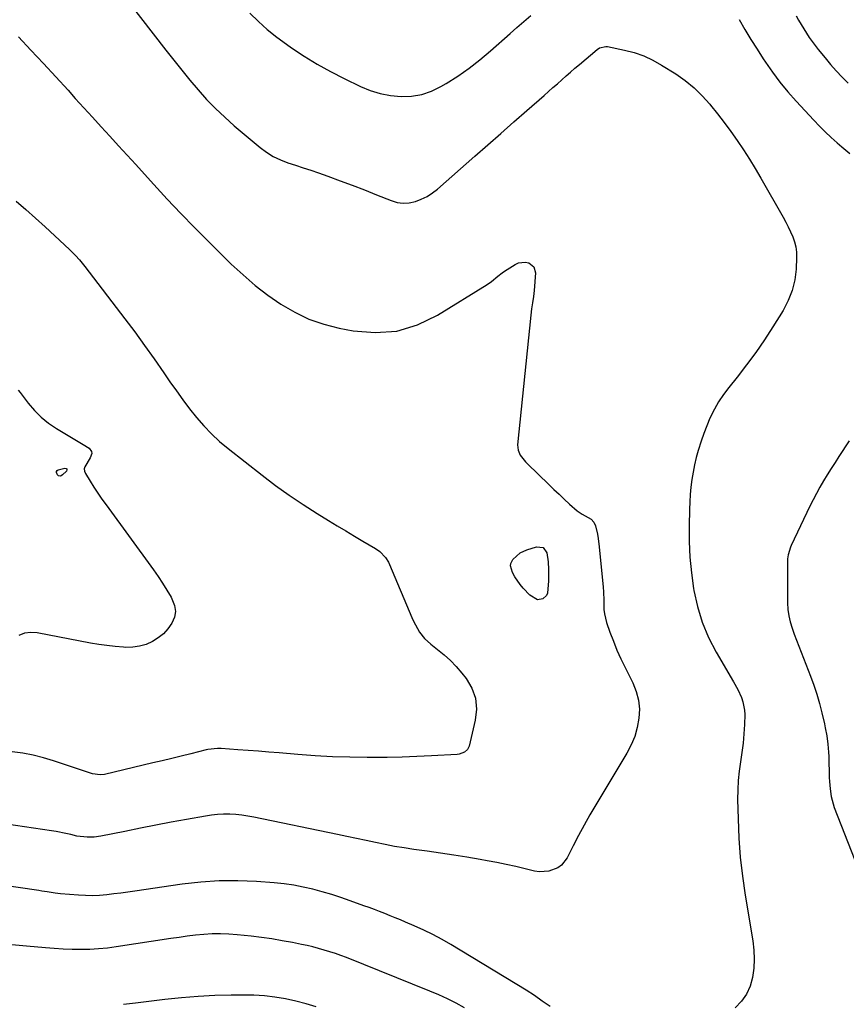
# Model space of a CAD drawing. Units: inches. Extents: x 1895135 to 1900502, y 443114 to 448464.
# Drawn here: x 1897981 to 1898374, y 445673 to 446141 of the extents above; entities that cross this region are included whole.
import ezdxf

# ---------------------------------------------------------------- set-up
doc = ezdxf.new("R2010")
doc.units = ezdxf.units.IN
doc.header["$MEASUREMENT"] = 0
doc.layers.add('7', color=7, linetype='Continuous')
doc.layers.add('8', color=7, linetype='Continuous')

msp = doc.modelspace()

# ---------------------------------------------------------------- linework, layer by layer
at = {"layer": '7', "color": 18}
for points in [[(1898032.79, 446149.93, 1886), (1898050.93, 446126.55, 1886), (1898054.68, 446121.78, 1886), (1898058.47, 446117.05, 1886), (1898062.32, 446112.38, 1886), (1898066.22, 446107.74, 1886), (1898070.26, 446103.23, 1886), (1898074.44, 446098.87, 1886), (1898078.84, 446094.72, 1886), (1898083.38, 446090.71, 1886), (1898095.67, 446080.4, 1886), (1898098.71, 446078.14, 1886), (1898101.9, 446076.14, 1886), (1898105.29, 446074.52, 1886), (1898108.83, 446073.16, 1886), (1898112.47, 446071.98, 1886), (1898116.11, 446070.78, 1886), (1898119.73, 446069.55, 1886), (1898123.35, 446068.29, 1886), (1898127.82, 446066.72, 1886), (1898133.65, 446064.62, 1886), (1898139.46, 446062.47, 1886), (1898145.24, 446060.23, 1886), (1898151, 446057.94, 1886), (1898157.91, 446055.13, 1886), (1898160.77, 446054.31, 1886), (1898163.64, 446053.9, 1886), (1898166.54, 446054.09, 1886), (1898169.46, 446054.7, 1886), (1898172.29, 446055.81, 1886), (1898175, 446057.13, 1886), (1898177.53, 446058.78, 1886), (1898179.94, 446060.64, 1886), (1898197.71, 446076.22, 1886), (1898203.9, 446081.65, 1886), (1898210.09, 446087.08, 1886), (1898216.28, 446092.51, 1886), (1898222.47, 446097.94, 1886), (1898230.66, 446105.13, 1886), (1898232.75, 446106.97, 1886), (1898234.84, 446108.81, 1886), (1898236.92, 446110.67, 1886), (1898238.99, 446112.53, 1886), (1898241.08, 446114.38, 1886), (1898243.17, 446116.22, 1886), (1898245.28, 446118.04, 1886), (1898247.4, 446119.84, 1886), (1898255.79, 446126.92, 1886), (1898256.88, 446127.67, 1886), (1898260.04, 446128.4, 1886), (1898260.7, 446128.32, 1886), (1898268.85, 446126.65, 1886), (1898273.48, 446125.43, 1886), (1898277.98, 446123.9, 1886), (1898282.3, 446121.88, 1886), (1898286.48, 446119.54, 1886), (1898293.16, 446115.32, 1886), (1898297.64, 446112.18, 1886), (1898301.89, 446108.77, 1886), (1898305.79, 446104.97, 1886), (1898309.46, 446100.9, 1886), (1898309.77, 446100.53, 1886), (1898313.06, 446096.41, 1886), (1898316.27, 446092.24, 1886), (1898319.38, 446087.99, 1886), (1898322.42, 446083.68, 1886), (1898325.34, 446079.29, 1886), (1898328.19, 446074.86, 1886), (1898330.93, 446070.36, 1886), (1898333.6, 446065.81, 1886), (1898344.18, 446047.24, 1886), (1898345.43, 446044.98, 1886), (1898346.62, 446042.68, 1886), (1898347.74, 446040.35, 1886), (1898348.8, 446038, 1886), (1898349.66, 446035.59, 1886), (1898350.28, 446033.14, 1886), (1898350.57, 446030.63, 1886), (1898350.63, 446028.08, 1886), (1898350.38, 446022.63, 1886), (1898349.74, 446017.45, 1886), (1898348.59, 446012.42, 1886), (1898346.68, 446007.63, 1886), (1898344.26, 446003, 1886), (1898339.37, 445995.18, 1886), (1898335.37, 445989.04, 1886), (1898331.22, 445983, 1886), (1898326.86, 445977.11, 1886), (1898322.36, 445971.33, 1886), (1898318.39, 445966.41, 1886), (1898315.9, 445963.08, 1886), (1898313.58, 445959.63, 1886), (1898311.54, 445956.02, 1886), (1898309.46, 445951.79, 1886), (1898307.92, 445948.21, 1886), (1898306.49, 445944.59, 1886), (1898305.21, 445940.91, 1886), (1898303.83, 445936.54, 1886), (1898302.91, 445933.11, 1886), (1898302.08, 445929.66, 1886), (1898301.42, 445926.17, 1886), (1898300.85, 445922.66, 1886), (1898300.43, 445919.13, 1886), (1898300.09, 445915.6, 1886), (1898299.88, 445912.05, 1886), (1898299.75, 445908.5, 1886), (1898299.59, 445900.66, 1886), (1898299.64, 445893.2, 1886), (1898299.96, 445885.75, 1886), (1898300.67, 445878.34, 1886), (1898301.65, 445870.94, 1886), (1898301.8, 445870.04, 1886), (1898303.47, 445862.35, 1886), (1898305.7, 445854.87, 1886), (1898308.75, 445847.68, 1886), (1898312.35, 445840.69, 1886), (1898320.62, 445826.63, 1886), (1898322.64, 445822.93, 1886), (1898324.42, 445819.11, 1886), (1898325.12, 445817.14, 1886), (1898325.88, 445813.09, 1886), (1898325.95, 445811.01, 1886), (1898325.8, 445806.34, 1886), (1898325.56, 445801.9, 1886), (1898325.19, 445797.48, 1886), (1898324.64, 445793.08, 1886), (1898323.95, 445788.61, 1886), (1898323.3, 445784.18, 1886), (1898322.83, 445779.73, 1886), (1898322.62, 445775.27, 1886), (1898322.58, 445770.79, 1886), (1898322.78, 445761.52, 1886), (1898323.17, 445752.42, 1886), (1898323.82, 445743.34, 1886), (1898324.87, 445734.3, 1886), (1898326.18, 445725.28, 1886), (1898329.8, 445703.57, 1886), (1898330.3, 445699.23, 1886), (1898330.5, 445694.88, 1886), (1898330.26, 445690.53, 1886), (1898329.72, 445686.19, 1886), (1898328.53, 445682.09, 1886), (1898326.84, 445678.28, 1886), (1898324.39, 445674.91, 1886), (1898321.44, 445671.82, 1886)], [(1898090.77, 446144.24, 1884), (1898094.86, 446140.23, 1884), (1898099.1, 446136.39, 1884), (1898103.56, 446132.8, 1884), (1898108.15, 446129.39, 1884), (1898110.61, 446127.67, 1884), (1898116.64, 446123.68, 1884), (1898122.79, 446119.89, 1884), (1898129.11, 446116.41, 1884), (1898135.56, 446113.14, 1884), (1898143.39, 446109.41, 1884), (1898148.05, 446107.52, 1884), (1898152.8, 446106.03, 1884), (1898157.7, 446105.12, 1884), (1898162.7, 446104.6, 1884), (1898167.66, 446104.82, 1884), (1898172.48, 446105.59, 1884), (1898177.09, 446107.19, 1884), (1898181.56, 446109.34, 1884), (1898184.08, 446110.83, 1884), (1898189.59, 446114.32, 1884), (1898194.96, 446118.02, 1884), (1898200.1, 446122.01, 1884), (1898205.09, 446126.21, 1884), (1898214.46, 446134.56, 1884), (1898217.71, 446137.42, 1884), (1898220.98, 446140.26, 1884), (1898224.28, 446143.06, 1884)], [(1898350.39, 446142.86, 1882), (1898351.6, 446140.79, 1882), (1898354.08, 446136.7, 1882), (1898356.67, 446132.67, 1882), (1898359.46, 446128.78, 1882), (1898360.93, 446126.89, 1882), (1898364.14, 446122.89, 1882), (1898366.75, 446119.78, 1882), (1898369.44, 446116.74, 1882), (1898372.26, 446113.82, 1882), (1898375.16, 446110.97, 1882)], [(1898323.31, 446141.19, 1884), (1898326.08, 446136.44, 1884), (1898328.91, 446131.73, 1884), (1898331.82, 446127.07, 1884), (1898334.8, 446122.45, 1884), (1898335.79, 446120.95, 1884), (1898339.17, 446116.08, 1884), (1898342.71, 446111.33, 1884), (1898346.48, 446106.77, 1884), (1898350.42, 446102.33, 1884), (1898358.79, 446093.35, 1884), (1898361.48, 446090.56, 1884), (1898364.23, 446087.82, 1884), (1898367.06, 446085.17, 1884), (1898369.94, 446082.58, 1884), (1898372.13, 446080.67, 1884), (1898375.88, 446077.58, 1884)], [(1897980.82, 446132.91, 1888), (1897986.77, 446126.62, 1888), (1897992.69, 446120.29, 1888), (1897998.56, 446113.92, 1888), (1898004.41, 446107.53, 1888), (1898007.86, 446103.71, 1888), (1898011.96, 446099.21, 1888), (1898016.06, 446094.7, 1888), (1898020.18, 446090.21, 1888), (1898024.3, 446085.72, 1888), (1898028.42, 446081.24, 1888), (1898032.53, 446076.74, 1888), (1898036.63, 446072.23, 1888), (1898040.71, 446067.71, 1888), (1898045.14, 446062.8, 1888), (1898051.49, 446055.87, 1888), (1898057.93, 446049.03, 1888), (1898064.49, 446042.31, 1888), (1898071.13, 446035.66, 1888), (1898081.98, 446025.01, 1888), (1898087.56, 446019.84, 1888), (1898093.32, 446014.89, 1888), (1898099.37, 446010.29, 1888), (1898105.59, 446005.91, 1888), (1898112.13, 446002.12, 1888), (1898118.89, 445998.88, 1888), (1898125.98, 445996.46, 1888), (1898133.3, 445994.58, 1888), (1898139.84, 445993.3, 1888), (1898150.37, 445992.49, 1888), (1898160.62, 445993.19, 1888), (1898170.45, 445996.17, 1888), (1898180, 446000.67, 1888), (1898203.5, 446015.24, 1888), (1898205.64, 446016.71, 1888), (1898208.62, 446019.25, 1888), (1898210.67, 446020.85, 1888), (1898211.75, 446021.59, 1888), (1898216.83, 446024.87, 1888), (1898218.4, 446025.59, 1888), (1898221.65, 446025.98, 1888), (1898223.34, 446025.64, 1888), (1898225.76, 446023.74, 1888), (1898226.53, 446020.77, 1888), (1898225.93, 446012.53, 1888), (1898225.64, 446009.57, 1888), (1898225.17, 446006.62, 1888), (1898224.68, 446003.68, 1888), (1898224.32, 446000.72, 1888), (1898218.06, 445939.2, 1888), (1898218.24, 445936.61, 1888), (1898219.28, 445934.22, 1888), (1898221.78, 445931.04, 1888), (1898222.73, 445930.07, 1888), (1898232.81, 445920.33, 1888), (1898235.27, 445917.98, 1888), (1898237.74, 445915.65, 1888), (1898240.24, 445913.34, 1888), (1898242.75, 445911.05, 1888), (1898246.35, 445907.8, 1888), (1898248.74, 445906.19, 1888), (1898252.98, 445903.91, 1888), (1898254.31, 445902.49, 1888), (1898255.05, 445900.74, 1888), (1898255.94, 445896.71, 1888), (1898256.3, 445894.71, 1888), (1898256.83, 445890.67, 1888), (1898258.72, 445871.51, 1888), (1898258.89, 445869.4, 1888), (1898259.04, 445865.18, 1888), (1898259.07, 445860.97, 1888), (1898259.28, 445858.9, 1888), (1898260.3, 445854.85, 1888), (1898261.94, 445850.19, 1888), (1898263.54, 445845.91, 1888), (1898265.26, 445841.67, 1888), (1898267.14, 445837.5, 1888), (1898269.14, 445833.38, 1888), (1898272.83, 445826.13, 1888), (1898274.45, 445822.07, 1888), (1898275.55, 445817.93, 1888), (1898275.89, 445813.65, 1888), (1898275.71, 445809.28, 1888), (1898274.86, 445804.94, 1888), (1898273.67, 445800.71, 1888), (1898271.96, 445796.67, 1888), (1898269.92, 445792.74, 1888), (1898255.17, 445768.19, 1888), (1898252.37, 445763.4, 1888), (1898249.64, 445758.58, 1888), (1898247.03, 445753.69, 1888), (1898244.5, 445748.76, 1888), (1898241.65, 445743.06, 1888), (1898238.94, 445739.51, 1888), (1898237.14, 445738.24, 1888), (1898232.88, 445736.63, 1888), (1898228.37, 445736.39, 1888), (1898226.09, 445736.74, 1888), (1898221.69, 445737.82, 1888), (1898217.19, 445738.88, 1888), (1898212.67, 445739.88, 1888), (1898208.14, 445740.79, 1888), (1898203.6, 445741.65, 1888), (1898200.21, 445742.25, 1888), (1898193.96, 445743.32, 1888), (1898187.7, 445744.34, 1888), (1898181.42, 445745.28, 1888), (1898175.14, 445746.16, 1888), (1898168.76, 445747.02, 1888), (1898164.18, 445747.69, 1888), (1898159.61, 445748.44, 1888), (1898155.06, 445749.29, 1888), (1898150.52, 445750.22, 1888), (1898146, 445751.19, 1888), (1898141.47, 445752.16, 1888), (1898136.93, 445753.12, 1888), (1898132.4, 445754.07, 1888), (1898092.77, 445762.35, 1888), (1898089.91, 445762.87, 1888), (1898087.04, 445763.28, 1888), (1898084.15, 445763.54, 1888), (1898081.26, 445763.7, 1888), (1898078.35, 445763.69, 1888), (1898075.46, 445763.56, 1888), (1898072.58, 445763.25, 1888), (1898069.71, 445762.83, 1888), (1898060.75, 445761.22, 1888), (1898053.42, 445759.87, 1888), (1898046.08, 445758.49, 1888), (1898038.76, 445757.06, 1888), (1898031.45, 445755.59, 1888), (1898020.03, 445753.26, 1888), (1898016.78, 445752.81, 1888), (1898013.5, 445752.77, 1888), (1898008.61, 445753.37, 1888), (1898005.67, 445754.03, 1888), (1898003.39, 445754.55, 1888), (1897998.82, 445755.44, 1888), (1897996.51, 445755.81, 1888), (1897953.56, 445762.12, 1888)], [(1897980.78, 445965.18, 1892), (1897981.62, 445964.09, 1892), (1897985.5, 445958.97, 1892), (1897988.45, 445955.52, 1892), (1897991.63, 445952.32, 1892), (1897995.15, 445949.5, 1892), (1897998.9, 445946.94, 1892), (1898009.25, 445940.71, 1892), (1898011.65, 445939.24, 1892), (1898014.4, 445937.51, 1892), (1898015.56, 445935.98, 1892), (1898015.63, 445935.06, 1892), (1898014.92, 445933, 1892), (1898012.32, 445928.76, 1892), (1898012.06, 445927.7, 1892), (1898012.21, 445926.61, 1892), (1898012.63, 445925.51, 1892), (1898014.85, 445921.95, 1892), (1898016.69, 445919.07, 1892), (1898018.56, 445916.22, 1892), (1898020.5, 445913.42, 1892), (1898022.48, 445910.64, 1892), (1898044.95, 445879.82, 1892), (1898047.19, 445876.65, 1892), (1898049.35, 445873.43, 1892), (1898051.4, 445870.13, 1892), (1898053.38, 445866.8, 1892), (1898055.01, 445862.92, 1892), (1898055.43, 445860.08, 1892), (1898054.92, 445857.25, 1892), (1898053.8, 445854.43, 1892), (1898051.9, 445851.82, 1892), (1898049.77, 445849.46, 1892), (1898047.29, 445847.47, 1892), (1898044.57, 445845.73, 1892), (1898041.46, 445844.4, 1892), (1898038.38, 445843.46, 1892), (1898035.18, 445843.04, 1892), (1898031.9, 445842.98, 1892), (1898030.71, 445843.06, 1892), (1898026.79, 445843.38, 1892), (1898022.89, 445843.8, 1892), (1898019, 445844.37, 1892), (1898015.12, 445845.03, 1892), (1897989.69, 445849.87, 1892), (1897986.65, 445850.04, 1892), (1897983.73, 445849.72, 1892), (1897980.98, 445848.67, 1892)], [(1898375.67, 445940.99, 1884), (1898370.76, 445933.61, 1884), (1898368.88, 445930.75, 1884), (1898367.02, 445927.87, 1884), (1898365.21, 445924.96, 1884), (1898363.42, 445922.04, 1884), (1898361.69, 445919.08, 1884), (1898360.02, 445916.1, 1884), (1898358.44, 445913.06, 1884), (1898356.92, 445909.99, 1884), (1898348.04, 445891.35, 1884), (1898347.66, 445890.48, 1884), (1898346.57, 445886.87, 1884), (1898346.34, 445885.01, 1884), (1898346.31, 445884.06, 1884), (1898346.35, 445864.07, 1884), (1898346.52, 445861.03, 1884), (1898346.89, 445858.02, 1884), (1898347.57, 445855.06, 1884), (1898348.46, 445852.15, 1884), (1898349.52, 445849.26, 1884), (1898350.6, 445846.38, 1884), (1898351.69, 445843.51, 1884), (1898352.8, 445840.64, 1884), (1898357.24, 445829.33, 1884), (1898358.82, 445825.02, 1884), (1898360.26, 445820.68, 1884), (1898361.52, 445816.27, 1884), (1898362.64, 445811.82, 1884), (1898363.81, 445806.69, 1884), (1898364.22, 445804.77, 1884), (1898364.95, 445800.92, 1884), (1898365.51, 445797.04, 1884), (1898365.85, 445793.14, 1884), (1898365.93, 445791.18, 1884), (1898366.14, 445781.12, 1884), (1898366.22, 445779.31, 1884), (1898366.51, 445775.71, 1884), (1898367.04, 445772.14, 1884), (1898367.95, 445768.66, 1884), (1898368.55, 445766.96, 1884), (1898386.39, 445721.27, 1884)], [(1897999.94, 445924.41, 1894), (1897999.39, 445924.91, 1894), (1897998.94, 445926.04, 1894), (1897998.99, 445926.52, 1894), (1897999.29, 445926.91, 1894), (1897999.77, 445927.22, 1894), (1898002.88, 445928.08, 1894), (1898003.46, 445927.95, 1894), (1898003.82, 445927.7, 1894), (1898003.86, 445927.26, 1894), (1898003.69, 445926.7, 1894), (1898001.82, 445924.86, 1894), (1898001.09, 445924.45, 1894), (1898000.68, 445924.33, 1894), (1897999.94, 445924.41, 1894)], [(1898233.52, 445672.33, 1886), (1898229.71, 445674.88, 1886), (1898226, 445677.62, 1886), (1898222.13, 445680.13, 1886), (1898186.38, 445701.8, 1886), (1898182.13, 445704.25, 1886), (1898177.83, 445706.58, 1886), (1898173.42, 445708.71, 1886), (1898168.96, 445710.73, 1886), (1898164.84, 445712.49, 1886), (1898162.38, 445713.52, 1886), (1898159.92, 445714.54, 1886), (1898157.44, 445715.53, 1886), (1898154.96, 445716.51, 1886), (1898152.47, 445717.47, 1886), (1898149.98, 445718.42, 1886), (1898147.48, 445719.35, 1886), (1898144.98, 445720.27, 1886), (1898138.5, 445722.63, 1886), (1898134.11, 445724.16, 1886), (1898129.69, 445725.6, 1886), (1898125.22, 445726.9, 1886), (1898120.73, 445728.12, 1886), (1898116.2, 445729.14, 1886), (1898111.64, 445730, 1886), (1898107.05, 445730.63, 1886), (1898102.42, 445731.09, 1886), (1898093.97, 445731.71, 1886), (1898085.11, 445732.07, 1886), (1898076.27, 445732.04, 1886), (1898067.44, 445731.44, 1886), (1898058.63, 445730.46, 1886), (1898036.2, 445727.21, 1886), (1898032.85, 445726.74, 1886), (1898029.5, 445726.29, 1886), (1898026.14, 445725.87, 1886), (1898022.79, 445725.48, 1886), (1898019.42, 445725.19, 1886), (1898016.06, 445725.04, 1886), (1898012.69, 445725.09, 1886), (1898009.32, 445725.28, 1886), (1898000.88, 445725.98, 1886), (1897998.3, 445726.25, 1886), (1897994.45, 445726.83, 1886), (1897991.88, 445727.23, 1886), (1897990.6, 445727.42, 1886), (1897970.8, 445730.39, 1886)], [(1898192.84, 445671.82, 1884), (1898188.83, 445674, 1884), (1898184.76, 445676.07, 1884), (1898180.61, 445677.97, 1884), (1898176.4, 445679.75, 1884), (1898136.65, 445695.6, 1884), (1898134.05, 445696.59, 1884), (1898131.43, 445697.54, 1884), (1898128.79, 445698.41, 1884), (1898126.13, 445699.23, 1884), (1898123.44, 445699.98, 1884), (1898120.75, 445700.69, 1884), (1898118.04, 445701.32, 1884), (1898115.32, 445701.9, 1884), (1898111.05, 445702.76, 1884), (1898106.17, 445703.66, 1884), (1898101.28, 445704.49, 1884), (1898096.37, 445705.18, 1884), (1898091.44, 445705.78, 1884), (1898084.79, 445706.51, 1884), (1898080.84, 445706.82, 1884), (1898076.89, 445706.96, 1884), (1898072.94, 445706.87, 1884), (1898068.98, 445706.62, 1884), (1898065.03, 445706.21, 1884), (1898061.09, 445705.76, 1884), (1898057.15, 445705.24, 1884), (1898053.22, 445704.67, 1884), (1898027.32, 445700.7, 1884), (1898023.13, 445700.16, 1884), (1898018.94, 445699.75, 1884), (1898014.73, 445699.53, 1884), (1898010.52, 445699.44, 1884), (1898006.29, 445699.5, 1884), (1898002.08, 445699.64, 1884), (1897997.86, 445699.9, 1884), (1897993.65, 445700.23, 1884), (1897984.61, 445701.06, 1884), (1897975.88, 445701.8, 1884)], [(1898122.34, 445672.27, 1882), (1898117.51, 445673.69, 1882), (1898112.63, 445674.91, 1882), (1898107.71, 445676, 1882), (1898102.74, 445676.82, 1882), (1898097.76, 445677.44, 1882), (1898092.75, 445677.75, 1882), (1898087.72, 445677.85, 1882), (1898081.99, 445677.79, 1882), (1898074.09, 445677.57, 1882), (1898066.2, 445677.18, 1882), (1898058.32, 445676.53, 1882), (1898050.46, 445675.71, 1882), (1898036.51, 445674.03, 1882), (1898030.68, 445673.38, 1882)]]:
    msp.add_polyline3d(points, dxfattribs=at)
at = {"layer": '8', "color": 18}
for points in [[(1897979.7, 446054.91, 1890), (1897984.34, 446050.85, 1890), (1897988.96, 446046.76, 1890), (1897993.52, 446042.62, 1890), (1897998.06, 446038.44, 1890), (1898005.13, 446031.86, 1890), (1898007.98, 446029.02, 1890), (1898009.77, 446027.03, 1890), (1898012.31, 446023.92, 1890), (1898031.36, 445999.07, 1890), (1898036.12, 445992.75, 1890), (1898040.81, 445986.38, 1890), (1898045.39, 445979.93, 1890), (1898049.9, 445973.43, 1890), (1898052.85, 445969.09, 1890), (1898055.88, 445964.76, 1890), (1898058.98, 445960.48, 1890), (1898062.19, 445956.27, 1890), (1898065.46, 445952.13, 1890), (1898068.92, 445948.14, 1890), (1898072.54, 445944.33, 1890), (1898076.41, 445940.77, 1890), (1898080.45, 445937.39, 1890), (1898096.69, 445924.68, 1890), (1898103.04, 445919.88, 1890), (1898109.48, 445915.24, 1890), (1898116.08, 445910.82, 1890), (1898122.79, 445906.54, 1890), (1898128.24, 445903.19, 1890), (1898132.3, 445900.71, 1890), (1898136.37, 445898.25, 1890), (1898140.46, 445895.82, 1890), (1898144.55, 445893.4, 1890), (1898150.54, 445889.89, 1890), (1898152.63, 445888.43, 1890), (1898155.26, 445885.65, 1890), (1898156.61, 445883.49, 1890), (1898157.16, 445882.34, 1890), (1898167.75, 445857.14, 1890), (1898168.56, 445855.34, 1890), (1898170.41, 445851.87, 1890), (1898171.44, 445850.19, 1890), (1898173.85, 445847.11, 1890), (1898176.74, 445844.49, 1890), (1898180.04, 445841.98, 1890), (1898183.15, 445839.42, 1890), (1898186.12, 445836.73, 1890), (1898188.89, 445833.81, 1890), (1898191.51, 445830.76, 1890), (1898193.53, 445828.21, 1890), (1898196.24, 445823.6, 1890), (1898198.03, 445818.78, 1890), (1898198.44, 445813.65, 1890), (1898197.92, 445808.32, 1890), (1898194.95, 445796.06, 1890), (1898194.19, 445794.43, 1890), (1898192.86, 445793.23, 1890), (1898190.24, 445792.26, 1890), (1898189.31, 445792.13, 1890), (1898177.17, 445791.41, 1890), (1898170.15, 445791.06, 1890), (1898163.12, 445790.8, 1890), (1898156.09, 445790.67, 1890), (1898149.06, 445790.63, 1890), (1898146.59, 445790.64, 1890), (1898138.33, 445790.77, 1890), (1898130.07, 445791.03, 1890), (1898121.82, 445791.49, 1890), (1898113.58, 445792.08, 1890), (1898104.68, 445792.82, 1890), (1898099.8, 445793.22, 1890), (1898094.91, 445793.62, 1890), (1898090.02, 445793.99, 1890), (1898085.13, 445794.36, 1890), (1898077.17, 445794.95, 1890), (1898075.36, 445795.01, 1890), (1898070.86, 445794.51, 1890), (1898069.97, 445794.31, 1890), (1898062.73, 445792.47, 1890), (1898058.22, 445791.34, 1890), (1898053.71, 445790.22, 1890), (1898049.2, 445789.13, 1890), (1898044.68, 445788.05, 1890), (1898021.7, 445782.64, 1890), (1898019.59, 445782.39, 1890), (1898016.09, 445782.95, 1890), (1897997.51, 445789.1, 1890), (1897992.69, 445790.53, 1890), (1897987.83, 445791.75, 1890), (1897982.9, 445792.65, 1890), (1897977.92, 445793.34, 1890)], [(1898219.27, 445887.87, 1890), (1898222.43, 445889.33, 1890), (1898227.05, 445890.75, 1890), (1898230.16, 445890.37, 1890), (1898231.93, 445887.79, 1890), (1898232.55, 445883.56, 1890), (1898232.72, 445879.92, 1890), (1898232.71, 445878.09, 1890), (1898232.66, 445874.44, 1890), (1898232.61, 445872.62, 1890), (1898232.28, 445868.74, 1890), (1898231.8, 445867.63, 1890), (1898229.96, 445865.97, 1890), (1898227.57, 445865.56, 1890), (1898223.91, 445867.81, 1890), (1898220.7, 445871.01, 1890), (1898219.28, 445872.78, 1890), (1898216.72, 445876.48, 1890), (1898215.61, 445878.51, 1890), (1898214.73, 445881.77, 1890), (1898214.83, 445882.81, 1890), (1898215.81, 445884.69, 1890), (1898219.27, 445887.87, 1890)]]:
    msp.add_polyline3d(points, dxfattribs=at)

doc.saveas('drawing.dxf')
